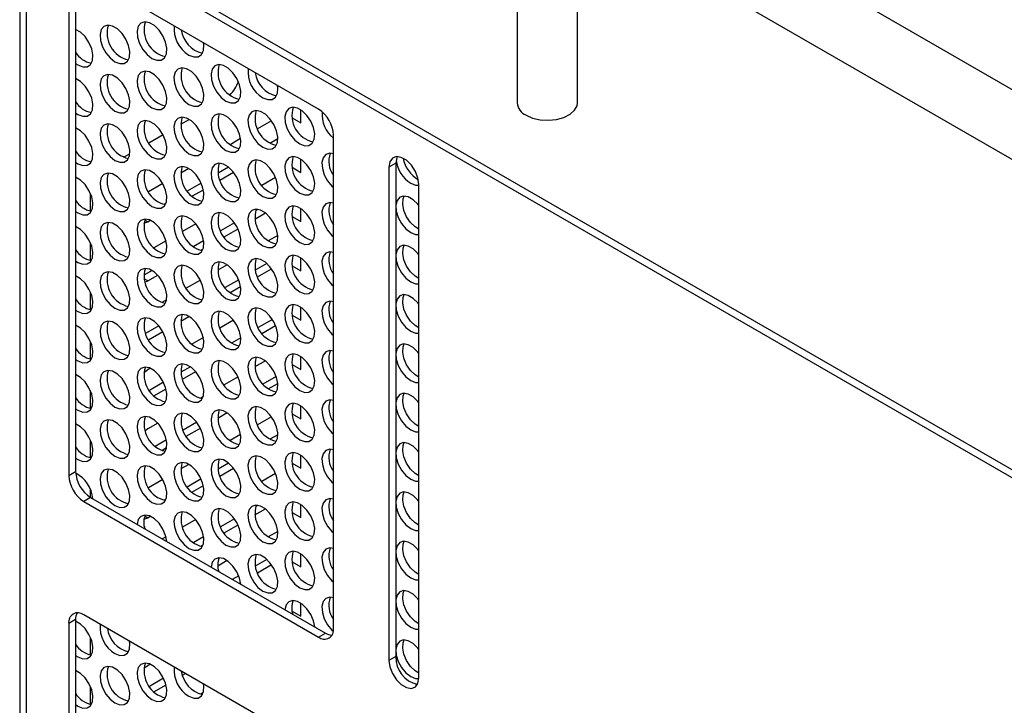
# Model space of a CAD drawing. Units: millimetres. Extents: x 40 to 3688, y -431 to 3021.
# Drawn here: x 240 to 403, y 2529 to 2643 of the extents above; entities that cross this region are included whole.
import ezdxf

# ---------------------------------------------------------------- set-up
doc = ezdxf.new("R2010")
doc.units = ezdxf.units.MM
doc.header["$LTSCALE"] = 10

msp = doc.modelspace()

# ---------------------------------------------------------------- linework, layer by layer
at = {"color": 7, "linetype": 'Continuous', "lineweight": 25}
for p, q in [((428.91, 2617.05), (336.98, 2670.12)), ((240.01, 2661.7), (240.01, 2133.89)), ((241.29, 2662.44), (488.77, 2519.57)), ((322.41, 2661.71), (322.41, 2629.05)), ((241.14, 2133.24), (241.14, 2661.05)), ((241.29, 2661.13), (488.77, 2518.26)), ((331.98, 2661.46), (423.91, 2608.39)), ((332.41, 2629.05), (332.41, 2661.21)), ((289.51, 2627.98), (250.62, 2650.43)), ((248.14, 2649.01), (248.14, 2567.35)), ((249.28, 2649.66), (249.28, 2568)), ((286.6, 2625.71), (286.6, 2627.86)), ((266.7, 2625.5), (268.09, 2626.3)), ((281.71, 2626.09), (279.4, 2624.75)), ((285.13, 2626.56), (286.6, 2625.71)), ((261.38, 2622.43), (263.75, 2623.8)), ((276.6, 2623.13), (274.85, 2622.12)), ((282.76, 2623.1), (281.46, 2622.34)), ((291.98, 2542.04), (291.98, 2623.7)), ((257.21, 2620.03), (258.25, 2620.63)), ((286.6, 2617.54), (286.6, 2619.7)), ((268.02, 2618.18), (266.7, 2617.42)), ((274.62, 2618.4), (272.86, 2617.38)), ((273.18, 2616.26), (275.44, 2617.57)), ((285.13, 2618.39), (286.6, 2617.54)), ((301.18, 2618.39), (301.18, 2536.74)), ((302.31, 2619.04), (302.31, 2537.39)), ((282.4, 2616.68), (280.12, 2615.37)), ((263.71, 2615.69), (261.34, 2614.33)), ((270.07, 2615.77), (267.76, 2614.44)), ((268.53, 2613.58), (270.43, 2614.67)), ((306.13, 2533.88), (306.13, 2615.53)), ((251.75, 2611.13), (251.75, 2614.01)), ((264.23, 2612.4), (263.94, 2612.23)), ((279.48, 2611.41), (279.08, 2611.18)), ((286.6, 2609.38), (286.6, 2611.53)), ((260.6, 2609.11), (261.23, 2609.36)), ((261.23, 2609.36), (261.64, 2609.6)), ((278.98, 2609.81), (280.71, 2610.81)), ((285.13, 2610.23), (286.6, 2609.38)), ((269.16, 2609.04), (266.97, 2607.77)), ((275.61, 2609.17), (273.29, 2607.83)), ((273.86, 2606.85), (276.18, 2608.19)), ((264.25, 2606.21), (262.22, 2605.03)), ((270.48, 2606.21), (268.76, 2605.22)), ((282.75, 2607.09), (281.18, 2606.18)), ((251.75, 2602.97), (251.75, 2605.85)), ((270, 2604.63), (270.37, 2604.84)), ((286.6, 2601.21), (286.6, 2603.36)), ((261.94, 2601.28), (260.57, 2600.49)), ((274.37, 2602.25), (272.83, 2601.36)), ((280.94, 2602.45), (279.03, 2601.35)), ((279.4, 2600.25), (281.71, 2601.59)), ((285.13, 2602.06), (286.6, 2601.21)), ((261.23, 2599.56), (262.87, 2600.51)), ((269.95, 2599.7), (267.6, 2598.34)), ((276.29, 2599.77), (274.03, 2598.46)), ((260.75, 2599.35), (261.23, 2599.56)), ((274.85, 2597.63), (276.6, 2598.64)), ((251.75, 2594.8), (251.75, 2597.68)), ((264.34, 2596.46), (263.54, 2596)), ((286.6, 2593.05), (286.6, 2595.2)), ((266.7, 2592.92), (268.02, 2593.68)), ((275.44, 2593.07), (273.18, 2591.76)), ((281.87, 2593.19), (279.52, 2591.83)), ((285.13, 2593.9), (286.6, 2593.05)), ((263.07, 2592.13), (260.86, 2590.86)), ((280.12, 2590.87), (282.4, 2592.19)), ((261.34, 2589.83), (263.71, 2591.2)), ((270.43, 2590.18), (268.53, 2589.08)), ((276.63, 2590.16), (275.1, 2589.28)), ((251.75, 2586.64), (251.75, 2589.52)), ((286.6, 2584.88), (286.6, 2587.03)), ((261.64, 2585.1), (261.23, 2584.86)), ((268.29, 2585.35), (266.71, 2584.44)), ((280.71, 2586.31), (278.98, 2585.32)), ((285.13, 2585.73), (286.6, 2584.88)), ((261.23, 2584.86), (260.58, 2584.37)), ((266.97, 2583.28), (269.16, 2584.55)), ((276.18, 2583.7), (273.86, 2582.36)), ((282.5, 2583.75), (280.31, 2582.49)), ((263.84, 2582.78), (261.49, 2581.43)), ((262.22, 2580.54), (264.25, 2581.71)), ((281.18, 2581.69), (282.75, 2582.59)), ((251.75, 2578.47), (251.75, 2581.35)), ((270.37, 2580.35), (270, 2580.13)), ((286.6, 2576.72), (286.6, 2578.87)), ((272.83, 2576.87), (274.37, 2577.76)), ((281.71, 2577.09), (279.4, 2575.76)), ((285.13, 2577.56), (286.6, 2576.72)), ((262.87, 2576.02), (261.23, 2575.07)), ((269.34, 2576.16), (267.07, 2574.85)), ((267.6, 2573.84), (269.95, 2575.2)), ((261.23, 2575.07), (260.78, 2574.75)), ((276.6, 2574.14), (274.85, 2573.13)), ((282.76, 2574.11), (281.46, 2573.35)), ((251.75, 2570.31), (251.75, 2573.19)), ((264.32, 2573.26), (262.44, 2572.17)), ((263.54, 2571.5), (264.34, 2571.97)), ((286.6, 2568.55), (286.6, 2570.7)), ((268.02, 2569.19), (266.7, 2568.43)), ((274.62, 2569.41), (272.86, 2568.39)), ((285.13, 2569.4), (286.6, 2568.55)), ((273.18, 2567.27), (275.44, 2568.57)), ((282.4, 2567.69), (280.12, 2566.38)), ((263.71, 2566.7), (261.34, 2565.33)), ((270.07, 2566.78), (267.76, 2565.44)), ((268.53, 2564.58), (270.43, 2565.68)), ((251.75, 2563.72), (251.75, 2565.02)), ((251.75, 2563.72), (290.64, 2541.27)), ((250.62, 2563.07), (289.51, 2540.61)), ((264.23, 2563.41), (263.94, 2563.24)), ((279.48, 2562.41), (279.08, 2562.18)), ((286.6, 2560.38), (286.6, 2562.54)), ((261.23, 2560.37), (261.64, 2560.61)), ((278.98, 2560.82), (280.71, 2561.82)), ((285.13, 2561.23), (286.6, 2560.38)), ((260.6, 2560.12), (261.23, 2560.37)), ((269.16, 2560.05), (266.97, 2558.78)), ((275.61, 2560.18), (273.29, 2558.84)), ((273.86, 2557.86), (276.18, 2559.2)), ((264.25, 2557.21), (263.63, 2556.86)), ((270.48, 2557.22), (268.76, 2556.22)), ((282.75, 2558.1), (281.18, 2557.19)), ((270, 2555.63), (270.37, 2555.85)), ((286.6, 2552.22), (286.6, 2554.37)), ((274.37, 2553.26), (272.83, 2552.37)), ((280.94, 2553.46), (279.03, 2552.36)), ((279.4, 2551.26), (281.71, 2552.6)), ((285.13, 2553.07), (286.6, 2552.22)), ((276.29, 2550.77), (275.23, 2550.16)), ((276.36, 2549.51), (276.6, 2549.65)), ((286.6, 2544.05), (286.6, 2546.21)), ((289.51, 2521.83), (250.62, 2544.28)), ((285.13, 2544.9), (286.6, 2544.05)), ((248.14, 2542.86), (248.14, 2461.2)), ((249.28, 2543.51), (249.28, 2461.85)), ((251.75, 2537.64), (251.75, 2540.52)), ((261.64, 2536.11), (261.23, 2535.87)), ((261.23, 2535.87), (260.58, 2535.38)), ((266.97, 2534.29), (267.45, 2534.57)), ((263.84, 2533.79), (261.49, 2532.43)), ((262.22, 2531.55), (264.25, 2532.72)), ((251.75, 2529.48), (251.75, 2532.36)), ((270.37, 2531.35), (270, 2531.14))]:
    msp.add_line(p, q, dxfattribs=at)
at = {"color": 30, "linetype": 'Continuous', "lineweight": 25}
for p, q in [((302.31, 2619.04), (301.18, 2618.39)), ((261.23, 2609.36), (260.75, 2609.63)), ((261.23, 2599.56), (260.62, 2599.91)), ((248.14, 2567.35), (249.28, 2568)), ((251.75, 2563.72), (250.62, 2563.07)), ((261.23, 2560.37), (260.75, 2560.64)), ((249.28, 2543.51), (248.14, 2542.86)), ((289.51, 2540.61), (290.64, 2541.27)), ((302.31, 2537.39), (301.18, 2536.74))]:
    msp.add_line(p, q, dxfattribs=at)
at = {"color": 7, "linetype": 'Continuous', "lineweight": 25, "flags": 128}
for points in [[(261.92, 2636.4), (262.72, 2636.09), (263.44, 2636.13), (263.99, 2636.5), (264.32, 2637.17), (264.38, 2638.07), (264.18, 2639.1), (263.74, 2640.14), (263.1, 2641.09), (262.32, 2641.84), (261.51, 2642.31), (260.74, 2642.45), (260.1, 2642.24), (259.65, 2641.71), (259.45, 2640.92), (259.52, 2639.94), (259.85, 2638.89), (260.4, 2637.88), (261.11, 2637.02), (261.92, 2636.4)], [(249.28, 2635.57), (249.67, 2635.31), (250.47, 2635), (251.19, 2635.03), (251.74, 2635.4), (252.07, 2636.08), (252.14, 2636.98), (251.94, 2638), (251.49, 2639.05), (250.85, 2640), (250.08, 2640.75), (249.28, 2641.21)], [(255.79, 2635.85), (256.6, 2635.54), (257.31, 2635.58), (257.87, 2635.95), (258.19, 2636.62), (258.26, 2637.52), (258.06, 2638.55), (257.61, 2639.59), (256.97, 2640.54), (256.2, 2641.29), (255.39, 2641.76), (254.62, 2641.9), (253.97, 2641.7), (253.53, 2641.17), (253.33, 2640.37), (253.39, 2639.39), (253.72, 2638.34), (254.27, 2637.33), (254.99, 2636.47), (255.79, 2635.85)], [(268.04, 2636.95), (268.84, 2636.64), (269.56, 2636.67), (270.11, 2637.05), (270.44, 2637.72), (270.51, 2638.62), (270.47, 2638.98)], [(261.92, 2628.23), (262.72, 2627.93), (263.44, 2627.96), (263.99, 2628.33), (264.32, 2629.01), (264.38, 2629.9), (264.18, 2630.93), (263.74, 2631.98), (263.1, 2632.93), (262.32, 2633.68), (261.51, 2634.15), (260.74, 2634.29), (260.1, 2634.08), (259.65, 2633.55), (259.45, 2632.75), (259.52, 2631.78), (259.85, 2630.73), (260.4, 2629.71), (261.11, 2628.85), (261.92, 2628.23)], [(268.04, 2628.78), (268.84, 2628.47), (269.56, 2628.51), (270.11, 2628.88), (270.44, 2629.55), (270.51, 2630.45), (270.31, 2631.48), (269.86, 2632.52), (269.22, 2633.47), (268.45, 2634.22), (267.63, 2634.69), (266.86, 2634.83), (266.22, 2634.63), (265.77, 2634.1), (265.57, 2633.3), (265.64, 2632.32), (265.97, 2631.27), (266.52, 2630.26), (267.24, 2629.4), (268.04, 2628.78)], [(274.16, 2629.33), (274.97, 2629.02), (275.68, 2629.05), (276.24, 2629.43), (276.56, 2630.1), (276.63, 2631), (276.43, 2632.03), (275.99, 2633.07), (275.34, 2634.02), (274.57, 2634.77), (273.76, 2635.24), (272.99, 2635.38), (272.34, 2635.17), (271.9, 2634.64), (271.7, 2633.85), (271.77, 2632.87), (272.09, 2631.82), (272.64, 2630.81), (273.36, 2629.95), (274.16, 2629.33)], [(249.28, 2627.4), (249.67, 2627.14), (250.47, 2626.83), (251.19, 2626.86), (251.74, 2627.24), (252.07, 2627.91), (252.14, 2628.81), (251.94, 2629.84), (251.49, 2630.88), (250.85, 2631.83), (250.08, 2632.58), (249.28, 2633.05)], [(255.79, 2627.69), (256.6, 2627.38), (257.31, 2627.41), (257.87, 2627.79), (258.19, 2628.46), (258.26, 2629.36), (258.06, 2630.38), (257.61, 2631.43), (256.97, 2632.38), (256.2, 2633.13), (255.39, 2633.6), (254.62, 2633.74), (253.97, 2633.53), (253.53, 2633), (253.33, 2632.2), (253.39, 2631.23), (253.72, 2630.18), (254.27, 2629.17), (254.99, 2628.31), (255.79, 2627.69)], [(280.29, 2629.88), (281.09, 2629.57), (281.81, 2629.6), (282.36, 2629.98), (282.69, 2630.65), (282.76, 2631.55), (282.71, 2631.91)], [(323.88, 2627.01), (324.96, 2626.53), (326.23, 2626.24), (327.58, 2626.16), (328.92, 2626.29), (330.15, 2626.63), (331.18, 2627.15), (331.93, 2627.81), (332.34, 2628.56), (332.41, 2629.05)], [(280.29, 2621.71), (281.09, 2621.4), (281.81, 2621.44), (282.36, 2621.81), (282.69, 2622.48), (282.76, 2623.38), (282.56, 2624.41), (282.11, 2625.45), (281.47, 2626.4), (280.7, 2627.15), (279.88, 2627.62), (279.11, 2627.76), (278.47, 2627.56), (278.02, 2627.03), (277.82, 2626.23), (277.89, 2625.25), (278.22, 2624.2), (278.77, 2623.19), (279.48, 2622.33), (280.29, 2621.71)], [(286.41, 2622.26), (287.22, 2621.95), (287.93, 2621.98), (288.48, 2622.36), (288.81, 2623.03), (288.88, 2623.93), (288.68, 2624.96), (288.23, 2626), (287.59, 2626.95), (286.82, 2627.7), (286, 2628.17), (285.23, 2628.31), (284.59, 2628.1), (284.15, 2627.57), (283.95, 2626.78), (284.01, 2625.8), (284.34, 2624.75), (284.89, 2623.74), (285.61, 2622.88), (286.41, 2622.26)], [(261.92, 2620.07), (262.72, 2619.76), (263.44, 2619.79), (263.99, 2620.17), (264.32, 2620.84), (264.38, 2621.74), (264.18, 2622.77), (263.74, 2623.81), (263.1, 2624.76), (262.32, 2625.51), (261.51, 2625.98), (260.74, 2626.12), (260.1, 2625.91), (259.65, 2625.38), (259.45, 2624.59), (259.52, 2623.61), (259.85, 2622.56), (260.4, 2621.55), (261.11, 2620.69), (261.92, 2620.07)], [(268.04, 2620.62), (268.84, 2620.31), (269.56, 2620.34), (270.11, 2620.72), (270.44, 2621.39), (270.51, 2622.29), (270.31, 2623.31), (269.86, 2624.36), (269.22, 2625.31), (268.45, 2626.06), (267.63, 2626.53), (266.86, 2626.67), (266.22, 2626.46), (265.77, 2625.93), (265.57, 2625.13), (265.64, 2624.16), (265.97, 2623.11), (266.52, 2622.1), (267.24, 2621.24), (268.04, 2620.62)], [(274.16, 2621.16), (274.97, 2620.86), (275.68, 2620.89), (276.24, 2621.26), (276.56, 2621.94), (276.63, 2622.83), (276.43, 2623.86), (275.99, 2624.91), (275.34, 2625.86), (274.57, 2626.61), (273.76, 2627.08), (272.99, 2627.22), (272.34, 2627.01), (271.9, 2626.48), (271.7, 2625.68), (271.77, 2624.71), (272.09, 2623.66), (272.64, 2622.64), (273.36, 2621.78), (274.16, 2621.16)], [(249.28, 2619.24), (249.67, 2618.97), (250.47, 2618.67), (251.19, 2618.7), (251.74, 2619.07), (252.07, 2619.75), (252.14, 2620.64), (251.94, 2621.67), (251.49, 2622.72), (250.85, 2623.67), (250.08, 2624.42), (249.28, 2624.88)], [(255.79, 2619.52), (256.6, 2619.21), (257.31, 2619.25), (257.87, 2619.62), (258.19, 2620.29), (258.26, 2621.19), (258.06, 2622.22), (257.61, 2623.26), (256.97, 2624.21), (256.2, 2624.96), (255.39, 2625.43), (254.62, 2625.57), (253.97, 2625.37), (253.53, 2624.84), (253.33, 2624.04), (253.39, 2623.06), (253.72, 2622.01), (254.27, 2621), (254.99, 2620.14), (255.79, 2619.52)], [(280.29, 2613.55), (281.09, 2613.24), (281.81, 2613.27), (282.36, 2613.65), (282.69, 2614.32), (282.76, 2615.22), (282.56, 2616.24), (282.11, 2617.29), (281.47, 2618.24), (280.7, 2618.99), (279.88, 2619.46), (279.11, 2619.6), (278.47, 2619.39), (278.02, 2618.86), (277.82, 2618.06), (277.89, 2617.09), (278.22, 2616.04), (278.77, 2615.03), (279.48, 2614.17), (280.29, 2613.55)], [(286.41, 2614.09), (287.22, 2613.79), (287.93, 2613.82), (288.48, 2614.19), (288.81, 2614.87), (288.88, 2615.76), (288.68, 2616.79), (288.23, 2617.84), (287.59, 2618.79), (286.82, 2619.54), (286, 2620.01), (285.23, 2620.15), (284.59, 2619.94), (284.15, 2619.41), (283.95, 2618.61), (284.01, 2617.64), (284.34, 2616.58), (284.89, 2615.57), (285.61, 2614.71), (286.41, 2614.09)], [(291.98, 2620.6), (291.36, 2620.69), (290.72, 2620.49), (290.27, 2619.96), (290.07, 2619.16), (290.14, 2618.18), (290.46, 2617.13), (291.02, 2616.12), (291.73, 2615.26), (291.98, 2615.03)], [(306.13, 2615.53), (305.98, 2616.6), (305.55, 2617.7), (304.89, 2618.72), (304.08, 2619.53), (303.22, 2620.02), (302.41, 2620.15), (301.76, 2619.89), (301.33, 2619.28), (301.18, 2618.39)], [(302.56, 2620.16), (302.46, 2619.93), (302.31, 2619.04)], [(261.92, 2611.9), (262.72, 2611.59), (263.44, 2611.63), (263.99, 2612), (264.32, 2612.68), (264.38, 2613.57), (264.18, 2614.6), (263.74, 2615.65), (263.1, 2616.6), (262.32, 2617.35), (261.51, 2617.82), (260.74, 2617.96), (260.1, 2617.75), (259.65, 2617.22), (259.45, 2616.42), (259.52, 2615.45), (259.85, 2614.39), (260.4, 2613.38), (261.11, 2612.52), (261.92, 2611.9)], [(268.04, 2612.45), (268.84, 2612.14), (269.56, 2612.18), (270.11, 2612.55), (270.44, 2613.22), (270.51, 2614.12), (270.31, 2615.15), (269.86, 2616.19), (269.22, 2617.14), (268.45, 2617.89), (267.63, 2618.36), (266.86, 2618.5), (266.22, 2618.3), (265.77, 2617.77), (265.57, 2616.97), (265.64, 2615.99), (265.97, 2614.94), (266.52, 2613.93), (267.24, 2613.07), (268.04, 2612.45)], [(274.16, 2613), (274.97, 2612.69), (275.68, 2612.72), (276.24, 2613.1), (276.56, 2613.77), (276.63, 2614.67), (276.43, 2615.7), (275.99, 2616.74), (275.34, 2617.69), (274.57, 2618.44), (273.76, 2618.91), (272.99, 2619.05), (272.34, 2618.84), (271.9, 2618.31), (271.7, 2617.52), (271.77, 2616.54), (272.09, 2615.49), (272.64, 2614.48), (273.36, 2613.62), (274.16, 2613)], [(249.28, 2611.07), (249.67, 2610.81), (250.47, 2610.5), (251.19, 2610.53), (251.74, 2610.91), (252.07, 2611.58), (252.14, 2612.48), (251.94, 2613.51), (251.49, 2614.55), (250.85, 2615.5), (250.08, 2616.25), (249.28, 2616.72)], [(255.79, 2611.36), (256.6, 2611.05), (257.31, 2611.08), (257.87, 2611.46), (258.19, 2612.13), (258.26, 2613.03), (258.06, 2614.05), (257.61, 2615.1), (256.97, 2616.05), (256.2, 2616.8), (255.39, 2617.27), (254.62, 2617.41), (253.97, 2617.2), (253.53, 2616.67), (253.33, 2615.87), (253.39, 2614.9), (253.72, 2613.85), (254.27, 2612.84), (254.99, 2611.98), (255.79, 2611.36)], [(304.78, 2615.74), (305.59, 2615.43), (306.13, 2615.42)], [(306.13, 2612.05), (305.96, 2612.26), (305.19, 2613.01), (304.38, 2613.48), (303.61, 2613.62), (302.96, 2613.42), (302.52, 2612.89), (302.32, 2612.09), (302.38, 2611.11), (302.71, 2610.06), (303.26, 2609.05), (303.98, 2608.19), (304.78, 2607.57), (304.78, 2607.57)], [(306.13, 2608.11), (305.51, 2608.5), (304.74, 2609.25), (304.09, 2610.2), (303.65, 2611.24), (303.45, 2612.27), (303.52, 2613.17), (303.69, 2613.62)], [(280.29, 2605.38), (281.09, 2605.07), (281.81, 2605.11), (282.36, 2605.48), (282.69, 2606.15), (282.76, 2607.05), (282.56, 2608.08), (282.11, 2609.12), (281.47, 2610.07), (280.7, 2610.82), (279.88, 2611.29), (279.11, 2611.43), (278.47, 2611.23), (278.02, 2610.7), (277.82, 2609.9), (277.89, 2608.92), (278.22, 2607.87), (278.77, 2606.86), (279.48, 2606), (280.29, 2605.38)], [(286.41, 2605.93), (287.22, 2605.62), (287.93, 2605.65), (288.48, 2606.03), (288.81, 2606.7), (288.88, 2607.6), (288.68, 2608.63), (288.23, 2609.67), (287.59, 2610.62), (286.82, 2611.37), (286, 2611.84), (285.23, 2611.98), (284.59, 2611.77), (284.15, 2611.24), (283.95, 2610.45), (284.01, 2609.47), (284.34, 2608.42), (284.89, 2607.41), (285.61, 2606.55), (286.41, 2605.93)], [(291.98, 2612.44), (291.36, 2612.53), (290.72, 2612.32), (290.27, 2611.79), (290.07, 2610.99), (290.14, 2610.02), (290.46, 2608.97), (291.02, 2607.96), (291.73, 2607.1), (291.98, 2606.87)], [(261.92, 2603.74), (262.72, 2603.43), (263.44, 2603.46), (263.99, 2603.84), (264.32, 2604.51), (264.38, 2605.41), (264.18, 2606.44), (263.74, 2607.48), (263.1, 2608.43), (262.32, 2609.18), (261.51, 2609.65), (260.74, 2609.79), (260.1, 2609.58), (259.65, 2609.05), (259.45, 2608.26), (259.52, 2607.28), (259.85, 2606.23), (260.4, 2605.22), (261.11, 2604.36), (261.92, 2603.74)], [(268.04, 2604.29), (268.84, 2603.98), (269.56, 2604.01), (270.11, 2604.38), (270.44, 2605.06), (270.51, 2605.96), (270.31, 2606.98), (269.86, 2608.03), (269.22, 2608.98), (268.45, 2609.73), (267.63, 2610.2), (266.86, 2610.34), (266.22, 2610.13), (265.77, 2609.6), (265.57, 2608.8), (265.64, 2607.83), (265.97, 2606.78), (266.52, 2605.77), (267.24, 2604.9), (268.04, 2604.29)], [(274.16, 2604.83), (274.97, 2604.52), (275.68, 2604.56), (276.24, 2604.93), (276.56, 2605.6), (276.63, 2606.5), (276.43, 2607.53), (275.99, 2608.58), (275.34, 2609.52), (274.57, 2610.28), (273.76, 2610.75), (272.99, 2610.88), (272.34, 2610.68), (271.9, 2610.15), (271.7, 2609.35), (271.77, 2608.37), (272.09, 2607.32), (272.64, 2606.31), (273.36, 2605.45), (274.16, 2604.83)], [(249.28, 2602.91), (249.67, 2602.64), (250.47, 2602.33), (251.19, 2602.37), (251.74, 2602.74), (252.07, 2603.41), (252.14, 2604.31), (251.94, 2605.34), (251.49, 2606.39), (250.85, 2607.33), (250.08, 2608.09), (249.28, 2608.55)], [(255.79, 2603.19), (256.6, 2602.88), (257.31, 2602.92), (257.87, 2603.29), (258.19, 2603.96), (258.26, 2604.86), (258.06, 2605.89), (257.61, 2606.93), (256.97, 2607.88), (256.2, 2608.63), (255.39, 2609.1), (254.62, 2609.24), (253.97, 2609.04), (253.53, 2608.51), (253.33, 2607.71), (253.39, 2606.73), (253.72, 2605.68), (254.27, 2604.67), (254.99, 2603.81), (255.79, 2603.19)], [(304.78, 2607.57), (305.59, 2607.26), (306.13, 2607.25)], [(306.13, 2603.89), (305.96, 2604.1), (305.19, 2604.85), (304.38, 2605.32), (303.61, 2605.46), (302.96, 2605.25), (302.52, 2604.72), (302.32, 2603.92), (302.38, 2602.95), (302.71, 2601.9), (303.26, 2600.89), (303.98, 2600.02), (304.78, 2599.41), (304.78, 2599.41)], [(306.13, 2599.95), (305.51, 2600.33), (304.74, 2601.08), (304.09, 2602.03), (303.65, 2603.08), (303.45, 2604.1), (303.52, 2605), (303.69, 2605.46)], [(280.29, 2597.22), (281.09, 2596.91), (281.81, 2596.94), (282.36, 2597.31), (282.69, 2597.99), (282.76, 2598.89), (282.56, 2599.91), (282.11, 2600.96), (281.47, 2601.91), (280.7, 2602.66), (279.88, 2603.13), (279.11, 2603.27), (278.47, 2603.06), (278.02, 2602.53), (277.82, 2601.73), (277.89, 2600.76), (278.22, 2599.71), (278.77, 2598.7), (279.48, 2597.83), (280.29, 2597.22)], [(286.41, 2597.76), (287.22, 2597.45), (287.93, 2597.49), (288.48, 2597.86), (288.81, 2598.53), (288.88, 2599.43), (288.68, 2600.46), (288.23, 2601.51), (287.59, 2602.45), (286.82, 2603.2), (286, 2603.68), (285.23, 2603.81), (284.59, 2603.61), (284.15, 2603.08), (283.95, 2602.28), (284.01, 2601.3), (284.34, 2600.25), (284.89, 2599.24), (285.61, 2598.38), (286.41, 2597.76)], [(291.98, 2604.27), (291.36, 2604.36), (290.72, 2604.16), (290.27, 2603.63), (290.07, 2602.83), (290.14, 2601.85), (290.46, 2600.8), (291.02, 2599.79), (291.73, 2598.93), (291.98, 2598.7)], [(261.92, 2595.57), (262.72, 2595.26), (263.44, 2595.3), (263.99, 2595.67), (264.32, 2596.34), (264.38, 2597.24), (264.18, 2598.27), (263.74, 2599.32), (263.1, 2600.26), (262.32, 2601.01), (261.51, 2601.49), (260.74, 2601.62), (260.1, 2601.42), (259.65, 2600.89), (259.45, 2600.09), (259.52, 2599.11), (259.85, 2598.06), (260.4, 2597.05), (261.11, 2596.19), (261.92, 2595.57)], [(268.04, 2596.12), (268.84, 2595.81), (269.56, 2595.85), (270.11, 2596.22), (270.44, 2596.89), (270.51, 2597.79), (270.31, 2598.82), (269.86, 2599.86), (269.22, 2600.81), (268.45, 2601.56), (267.63, 2602.03), (266.86, 2602.17), (266.22, 2601.97), (265.77, 2601.43), (265.57, 2600.64), (265.64, 2599.66), (265.97, 2598.61), (266.52, 2597.6), (267.24, 2596.74), (268.04, 2596.12)], [(274.16, 2596.67), (274.97, 2596.36), (275.68, 2596.39), (276.24, 2596.77), (276.56, 2597.44), (276.63, 2598.34), (276.43, 2599.37), (275.99, 2600.41), (275.34, 2601.36), (274.57, 2602.11), (273.76, 2602.58), (272.99, 2602.72), (272.34, 2602.51), (271.9, 2601.98), (271.7, 2601.19), (271.77, 2600.21), (272.09, 2599.16), (272.64, 2598.15), (273.36, 2597.29), (274.16, 2596.67)], [(249.28, 2594.74), (249.67, 2594.48), (250.47, 2594.17), (251.19, 2594.2), (251.74, 2594.58), (252.07, 2595.25), (252.14, 2596.15), (251.94, 2597.18), (251.49, 2598.22), (250.85, 2599.17), (250.08, 2599.92), (249.28, 2600.38)], [(255.79, 2595.03), (256.6, 2594.72), (257.31, 2594.75), (257.87, 2595.12), (258.19, 2595.8), (258.26, 2596.7), (258.06, 2597.72), (257.61, 2598.77), (256.97, 2599.72), (256.2, 2600.47), (255.39, 2600.94), (254.62, 2601.08), (253.97, 2600.87), (253.53, 2600.34), (253.33, 2599.54), (253.39, 2598.57), (253.72, 2597.52), (254.27, 2596.51), (254.99, 2595.64), (255.79, 2595.03)], [(304.78, 2599.41), (305.59, 2599.1), (306.13, 2599.09)], [(306.13, 2595.72), (305.96, 2595.93), (305.19, 2596.68), (304.38, 2597.15), (303.61, 2597.29), (302.96, 2597.09), (302.52, 2596.55), (302.32, 2595.76), (302.38, 2594.78), (302.71, 2593.73), (303.26, 2592.72), (303.98, 2591.86), (304.78, 2591.24), (304.78, 2591.24)], [(306.13, 2591.78), (305.51, 2592.17), (304.74, 2592.92), (304.09, 2593.87), (303.65, 2594.91), (303.45, 2595.94), (303.52, 2596.84), (303.69, 2597.29)], [(280.29, 2589.05), (281.09, 2588.74), (281.81, 2588.78), (282.36, 2589.15), (282.69, 2589.82), (282.76, 2590.72), (282.56, 2591.75), (282.11, 2592.79), (281.47, 2593.74), (280.7, 2594.49), (279.88, 2594.96), (279.11, 2595.1), (278.47, 2594.89), (278.02, 2594.36), (277.82, 2593.57), (277.89, 2592.59), (278.22, 2591.54), (278.77, 2590.53), (279.48, 2589.67), (280.29, 2589.05)], [(286.41, 2589.6), (287.22, 2589.29), (287.93, 2589.32), (288.48, 2589.7), (288.81, 2590.37), (288.88, 2591.27), (288.68, 2592.3), (288.23, 2593.34), (287.59, 2594.29), (286.82, 2595.04), (286, 2595.51), (285.23, 2595.65), (284.59, 2595.44), (284.15, 2594.91), (283.95, 2594.12), (284.01, 2593.14), (284.34, 2592.09), (284.89, 2591.08), (285.61, 2590.22), (286.41, 2589.6)], [(291.98, 2596.11), (291.36, 2596.2), (290.72, 2595.99), (290.27, 2595.46), (290.07, 2594.66), (290.14, 2593.69), (290.46, 2592.64), (291.02, 2591.63), (291.73, 2590.76), (291.98, 2590.54)], [(261.92, 2587.41), (262.72, 2587.1), (263.44, 2587.13), (263.99, 2587.51), (264.32, 2588.18), (264.38, 2589.08), (264.18, 2590.11), (263.74, 2591.15), (263.1, 2592.1), (262.32, 2592.85), (261.51, 2593.32), (260.74, 2593.46), (260.1, 2593.25), (259.65, 2592.72), (259.45, 2591.93), (259.52, 2590.95), (259.85, 2589.9), (260.4, 2588.89), (261.11, 2588.03), (261.92, 2587.41)], [(268.04, 2587.96), (268.84, 2587.65), (269.56, 2587.68), (270.11, 2588.05), (270.44, 2588.73), (270.51, 2589.63), (270.31, 2590.65), (269.86, 2591.7), (269.22, 2592.65), (268.45, 2593.4), (267.63, 2593.87), (266.86, 2594.01), (266.22, 2593.8), (265.77, 2593.27), (265.57, 2592.47), (265.64, 2591.5), (265.97, 2590.45), (266.52, 2589.44), (267.24, 2588.57), (268.04, 2587.96)], [(274.16, 2588.5), (274.97, 2588.19), (275.68, 2588.23), (276.24, 2588.6), (276.56, 2589.27), (276.63, 2590.17), (276.43, 2591.2), (275.99, 2592.25), (275.34, 2593.19), (274.57, 2593.94), (273.76, 2594.41), (272.99, 2594.55), (272.34, 2594.35), (271.9, 2593.82), (271.7, 2593.02), (271.77, 2592.04), (272.09, 2590.99), (272.64, 2589.98), (273.36, 2589.12), (274.16, 2588.5)], [(249.28, 2586.58), (249.67, 2586.31), (250.47, 2586), (251.19, 2586.04), (251.74, 2586.41), (252.07, 2587.08), (252.14, 2587.98), (251.94, 2589.01), (251.49, 2590.05), (250.85, 2591), (250.08, 2591.75), (249.28, 2592.22)], [(255.79, 2586.86), (256.6, 2586.55), (257.31, 2586.59), (257.87, 2586.96), (258.19, 2587.63), (258.26, 2588.53), (258.06, 2589.56), (257.61, 2590.6), (256.97, 2591.55), (256.2, 2592.3), (255.39, 2592.77), (254.62, 2592.91), (253.97, 2592.7), (253.53, 2592.17), (253.33, 2591.38), (253.39, 2590.4), (253.72, 2589.35), (254.27, 2588.34), (254.99, 2587.48), (255.79, 2586.86)], [(304.78, 2591.24), (305.59, 2590.93), (306.13, 2590.92)], [(306.13, 2587.56), (305.96, 2587.77), (305.19, 2588.52), (304.38, 2588.99), (303.61, 2589.13), (302.96, 2588.92), (302.52, 2588.39), (302.32, 2587.59), (302.38, 2586.62), (302.71, 2585.57), (303.26, 2584.56), (303.98, 2583.69), (304.78, 2583.08), (304.78, 2583.08)], [(306.13, 2583.62), (305.51, 2584), (304.74, 2584.75), (304.09, 2585.7), (303.65, 2586.75), (303.45, 2587.77), (303.52, 2588.67), (303.69, 2589.13)], [(280.29, 2580.88), (281.09, 2580.58), (281.81, 2580.61), (282.36, 2580.98), (282.69, 2581.66), (282.76, 2582.56), (282.56, 2583.58), (282.11, 2584.63), (281.47, 2585.58), (280.7, 2586.33), (279.88, 2586.8), (279.11, 2586.94), (278.47, 2586.73), (278.02, 2586.2), (277.82, 2585.4), (277.89, 2584.43), (278.22, 2583.38), (278.77, 2582.37), (279.48, 2581.5), (280.29, 2580.88)], [(286.41, 2581.43), (287.22, 2581.12), (287.93, 2581.16), (288.48, 2581.53), (288.81, 2582.2), (288.88, 2583.1), (288.68, 2584.13), (288.23, 2585.17), (287.59, 2586.12), (286.82, 2586.87), (286, 2587.34), (285.23, 2587.48), (284.59, 2587.28), (284.15, 2586.75), (283.95, 2585.95), (284.01, 2584.97), (284.34, 2583.92), (284.89, 2582.91), (285.61, 2582.05), (286.41, 2581.43)], [(291.98, 2587.94), (291.36, 2588.03), (290.72, 2587.82), (290.27, 2587.29), (290.07, 2586.5), (290.14, 2585.52), (290.46, 2584.47), (291.02, 2583.46), (291.73, 2582.6), (291.98, 2582.37)], [(261.92, 2579.24), (262.72, 2578.93), (263.44, 2578.97), (263.99, 2579.34), (264.32, 2580.01), (264.38, 2580.91), (264.18, 2581.94), (263.74, 2582.98), (263.1, 2583.93), (262.32, 2584.68), (261.51, 2585.15), (260.74, 2585.29), (260.1, 2585.09), (259.65, 2584.56), (259.45, 2583.76), (259.52, 2582.78), (259.85, 2581.73), (260.4, 2580.72), (261.11, 2579.86), (261.92, 2579.24)], [(268.04, 2579.79), (268.84, 2579.48), (269.56, 2579.51), (270.11, 2579.89), (270.44, 2580.56), (270.51, 2581.46), (270.31, 2582.49), (269.86, 2583.53), (269.22, 2584.48), (268.45, 2585.23), (267.63, 2585.7), (266.86, 2585.84), (266.22, 2585.63), (265.77, 2585.1), (265.57, 2584.31), (265.64, 2583.33), (265.97, 2582.28), (266.52, 2581.27), (267.24, 2580.41), (268.04, 2579.79)], [(274.16, 2580.34), (274.97, 2580.03), (275.68, 2580.06), (276.24, 2580.44), (276.56, 2581.11), (276.63, 2582.01), (276.43, 2583.03), (275.99, 2584.08), (275.34, 2585.03), (274.57, 2585.78), (273.76, 2586.25), (272.99, 2586.39), (272.34, 2586.18), (271.9, 2585.65), (271.7, 2584.86), (271.77, 2583.88), (272.09, 2582.83), (272.64, 2581.82), (273.36, 2580.96), (274.16, 2580.34)], [(249.28, 2578.41), (249.67, 2578.15), (250.47, 2577.84), (251.19, 2577.87), (251.74, 2578.25), (252.07, 2578.92), (252.14, 2579.82), (251.94, 2580.84), (251.49, 2581.89), (250.85, 2582.84), (250.08, 2583.59), (249.28, 2584.05)], [(255.79, 2578.69), (256.6, 2578.39), (257.31, 2578.42), (257.87, 2578.79), (258.19, 2579.47), (258.26, 2580.36), (258.06, 2581.39), (257.61, 2582.44), (256.97, 2583.39), (256.2, 2584.14), (255.39, 2584.61), (254.62, 2584.75), (253.97, 2584.54), (253.53, 2584.01), (253.33, 2583.21), (253.39, 2582.24), (253.72, 2581.19), (254.27, 2580.17), (254.99, 2579.31), (255.79, 2578.69)], [(304.78, 2583.08), (305.59, 2582.77), (306.13, 2582.76)], [(306.13, 2579.39), (305.96, 2579.6), (305.19, 2580.35), (304.38, 2580.82), (303.61, 2580.96), (302.96, 2580.75), (302.52, 2580.22), (302.32, 2579.43), (302.38, 2578.45), (302.71, 2577.4), (303.26, 2576.39), (303.98, 2575.53), (304.78, 2574.91), (304.78, 2574.91)], [(306.13, 2575.45), (305.51, 2575.84), (304.74, 2576.59), (304.09, 2577.54), (303.65, 2578.58), (303.45, 2579.61), (303.52, 2580.51), (303.69, 2580.96)], [(280.29, 2572.72), (281.09, 2572.41), (281.81, 2572.44), (282.36, 2572.82), (282.69, 2573.49), (282.76, 2574.39), (282.56, 2575.42), (282.11, 2576.46), (281.47, 2577.41), (280.7, 2578.16), (279.88, 2578.63), (279.11, 2578.77), (278.47, 2578.56), (278.02, 2578.03), (277.82, 2577.24), (277.89, 2576.26), (278.22, 2575.21), (278.77, 2574.2), (279.48, 2573.34), (280.29, 2572.72)], [(286.41, 2573.27), (287.22, 2572.96), (287.93, 2572.99), (288.48, 2573.37), (288.81, 2574.04), (288.88, 2574.94), (288.68, 2575.96), (288.23, 2577.01), (287.59, 2577.96), (286.82, 2578.71), (286, 2579.18), (285.23, 2579.32), (284.59, 2579.11), (284.15, 2578.58), (283.95, 2577.78), (284.01, 2576.81), (284.34, 2575.76), (284.89, 2574.75), (285.61, 2573.89), (286.41, 2573.27)], [(291.98, 2579.78), (291.36, 2579.87), (290.72, 2579.66), (290.27, 2579.13), (290.07, 2578.33), (290.14, 2577.36), (290.46, 2576.31), (291.02, 2575.29), (291.73, 2574.43), (291.98, 2574.2)], [(261.92, 2571.08), (262.72, 2570.77), (263.44, 2570.8), (263.99, 2571.18), (264.32, 2571.85), (264.38, 2572.75), (264.18, 2573.77), (263.74, 2574.82), (263.1, 2575.77), (262.32, 2576.52), (261.51, 2576.99), (260.74, 2577.13), (260.1, 2576.92), (259.65, 2576.39), (259.45, 2575.59), (259.52, 2574.62), (259.85, 2573.57), (260.4, 2572.56), (261.11, 2571.7), (261.92, 2571.08)], [(268.04, 2571.62), (268.84, 2571.32), (269.56, 2571.35), (270.11, 2571.72), (270.44, 2572.4), (270.51, 2573.29), (270.31, 2574.32), (269.86, 2575.37), (269.22, 2576.32), (268.45, 2577.07), (267.63, 2577.54), (266.86, 2577.68), (266.22, 2577.47), (265.77, 2576.94), (265.57, 2576.14), (265.64, 2575.17), (265.97, 2574.12), (266.52, 2573.1), (267.24, 2572.24), (268.04, 2571.62)], [(274.16, 2572.17), (274.97, 2571.86), (275.68, 2571.9), (276.24, 2572.27), (276.56, 2572.94), (276.63, 2573.84), (276.43, 2574.87), (275.99, 2575.91), (275.34, 2576.86), (274.57, 2577.61), (273.76, 2578.08), (272.99, 2578.22), (272.34, 2578.02), (271.9, 2577.49), (271.7, 2576.69), (271.77, 2575.71), (272.09, 2574.66), (272.64, 2573.65), (273.36, 2572.79), (274.16, 2572.17)], [(249.28, 2570.25), (249.67, 2569.98), (250.47, 2569.67), (251.19, 2569.71), (251.74, 2570.08), (252.07, 2570.75), (252.14, 2571.65), (251.94, 2572.68), (251.49, 2573.72), (250.85, 2574.67), (250.08, 2575.42), (249.28, 2575.89)], [(255.79, 2570.53), (256.6, 2570.22), (257.31, 2570.25), (257.87, 2570.63), (258.19, 2571.3), (258.26, 2572.2), (258.06, 2573.23), (257.61, 2574.27), (256.97, 2575.22), (256.2, 2575.97), (255.39, 2576.44), (254.62, 2576.58), (253.97, 2576.37), (253.53, 2575.84), (253.33, 2575.05), (253.39, 2574.07), (253.72, 2573.02), (254.27, 2572.01), (254.99, 2571.15), (255.79, 2570.53)], [(304.78, 2574.91), (305.59, 2574.6), (306.13, 2574.59)], [(306.13, 2571.23), (305.96, 2571.44), (305.19, 2572.19), (304.38, 2572.66), (303.61, 2572.8), (302.96, 2572.59), (302.52, 2572.06), (302.32, 2571.26), (302.38, 2570.29), (302.71, 2569.24), (303.26, 2568.22), (303.98, 2567.36), (304.78, 2566.74), (304.78, 2566.74)], [(306.13, 2567.29), (305.51, 2567.67), (304.74, 2568.42), (304.09, 2569.37), (303.65, 2570.42), (303.45, 2571.44), (303.52, 2572.34), (303.69, 2572.8)], [(280.29, 2564.55), (281.09, 2564.25), (281.81, 2564.28), (282.36, 2564.65), (282.69, 2565.33), (282.76, 2566.22), (282.56, 2567.25), (282.11, 2568.3), (281.47, 2569.25), (280.7, 2570), (279.88, 2570.47), (279.11, 2570.61), (278.47, 2570.4), (278.02, 2569.87), (277.82, 2569.07), (277.89, 2568.1), (278.22, 2567.04), (278.77, 2566.03), (279.48, 2565.17), (280.29, 2564.55)], [(286.41, 2565.1), (287.22, 2564.79), (287.93, 2564.83), (288.48, 2565.2), (288.81, 2565.87), (288.88, 2566.77), (288.68, 2567.8), (288.23, 2568.84), (287.59, 2569.79), (286.82, 2570.54), (286, 2571.01), (285.23, 2571.15), (284.59, 2570.95), (284.15, 2570.42), (283.95, 2569.62), (284.01, 2568.64), (284.34, 2567.59), (284.89, 2566.58), (285.61, 2565.72), (286.41, 2565.1)], [(291.98, 2571.61), (291.36, 2571.7), (290.72, 2571.49), (290.27, 2570.96), (290.07, 2570.17), (290.14, 2569.19), (290.46, 2568.14), (291.02, 2567.13), (291.73, 2566.27), (291.98, 2566.04)], [(261.92, 2562.91), (262.72, 2562.6), (263.44, 2562.64), (263.99, 2563.01), (264.32, 2563.68), (264.38, 2564.58), (264.18, 2565.61), (263.74, 2566.65), (263.1, 2567.6), (262.32, 2568.35), (261.51, 2568.82), (260.74, 2568.96), (260.1, 2568.76), (259.65, 2568.23), (259.45, 2567.43), (259.52, 2566.45), (259.85, 2565.4), (260.4, 2564.39), (261.11, 2563.53), (261.92, 2562.91)], [(268.04, 2563.46), (268.84, 2563.15), (269.56, 2563.18), (270.11, 2563.56), (270.44, 2564.23), (270.51, 2565.13), (270.31, 2566.16), (269.86, 2567.2), (269.22, 2568.15), (268.45, 2568.9), (267.63, 2569.37), (266.86, 2569.51), (266.22, 2569.3), (265.77, 2568.77), (265.57, 2567.98), (265.64, 2567), (265.97, 2565.95), (266.52, 2564.94), (267.24, 2564.08), (268.04, 2563.46)], [(274.16, 2564.01), (274.97, 2563.7), (275.68, 2563.73), (276.24, 2564.11), (276.56, 2564.78), (276.63, 2565.68), (276.43, 2566.7), (275.99, 2567.75), (275.34, 2568.7), (274.57, 2569.45), (273.76, 2569.92), (272.99, 2570.06), (272.34, 2569.85), (271.9, 2569.32), (271.7, 2568.52), (271.77, 2567.55), (272.09, 2566.5), (272.64, 2565.49), (273.36, 2564.63), (274.16, 2564.01)], [(255.79, 2562.36), (256.6, 2562.05), (257.31, 2562.09), (257.87, 2562.46), (258.19, 2563.14), (258.26, 2564.03), (258.06, 2565.06), (257.61, 2566.11), (256.97, 2567.06), (256.2, 2567.81), (255.39, 2568.28), (254.62, 2568.42), (253.97, 2568.21), (253.53, 2567.68), (253.33, 2566.88), (253.39, 2565.91), (253.72, 2564.85), (254.27, 2563.84), (254.99, 2562.98), (255.79, 2562.36)], [(304.78, 2566.74), (305.59, 2566.44), (306.13, 2566.43)], [(306.13, 2563.06), (305.96, 2563.27), (305.19, 2564.02), (304.38, 2564.49), (303.61, 2564.63), (302.96, 2564.42), (302.52, 2563.89), (302.32, 2563.1), (302.38, 2562.12), (302.71, 2561.07), (303.26, 2560.06), (303.98, 2559.2), (304.78, 2558.58), (304.78, 2558.58)], [(306.13, 2559.12), (305.51, 2559.51), (304.74, 2560.26), (304.09, 2561.21), (303.65, 2562.25), (303.45, 2563.28), (303.52, 2564.18), (303.69, 2564.63)], [(280.29, 2556.39), (281.09, 2556.08), (281.81, 2556.11), (282.36, 2556.49), (282.69, 2557.16), (282.76, 2558.06), (282.56, 2559.09), (282.11, 2560.13), (281.47, 2561.08), (280.7, 2561.83), (279.88, 2562.3), (279.11, 2562.44), (278.47, 2562.23), (278.02, 2561.7), (277.82, 2560.91), (277.89, 2559.93), (278.22, 2558.88), (278.77, 2557.87), (279.48, 2557.01), (280.29, 2556.39)], [(286.41, 2556.94), (287.22, 2556.63), (287.93, 2556.66), (288.48, 2557.03), (288.81, 2557.71), (288.88, 2558.61), (288.68, 2559.63), (288.23, 2560.68), (287.59, 2561.63), (286.82, 2562.38), (286, 2562.85), (285.23, 2562.99), (284.59, 2562.78), (284.15, 2562.25), (283.95, 2561.45), (284.01, 2560.48), (284.34, 2559.43), (284.89, 2558.42), (285.61, 2557.56), (286.41, 2556.94)], [(291.98, 2563.45), (291.36, 2563.54), (290.72, 2563.33), (290.27, 2562.8), (290.07, 2562), (290.14, 2561.03), (290.46, 2559.97), (291.02, 2558.96), (291.73, 2558.1), (291.98, 2557.87)], [(264.38, 2556.43), (264.18, 2557.44), (263.74, 2558.49), (263.1, 2559.44), (262.32, 2560.19), (261.51, 2560.66), (260.74, 2560.8), (260.1, 2560.59), (259.65, 2560.06), (259.45, 2559.27)], [(268.04, 2555.29), (268.84, 2554.98), (269.56, 2555.02), (270.11, 2555.39), (270.44, 2556.06), (270.51, 2556.96), (270.31, 2557.99), (269.86, 2559.04), (269.22, 2559.98), (268.45, 2560.74), (267.63, 2561.21), (266.86, 2561.34), (266.22, 2561.14), (265.77, 2560.61), (265.57, 2559.81), (265.64, 2558.83), (265.97, 2557.78), (266.52, 2556.77), (267.24, 2555.91), (268.04, 2555.29)], [(274.16, 2555.84), (274.97, 2555.53), (275.68, 2555.57), (276.24, 2555.94), (276.56, 2556.61), (276.63, 2557.51), (276.43, 2558.54), (275.99, 2559.58), (275.34, 2560.53), (274.57, 2561.28), (273.76, 2561.75), (272.99, 2561.89), (272.34, 2561.69), (271.9, 2561.16), (271.7, 2560.36), (271.77, 2559.38), (272.09, 2558.33), (272.64, 2557.32), (273.36, 2556.46), (274.16, 2555.84)], [(304.78, 2558.58), (305.59, 2558.27), (306.13, 2558.26)], [(306.13, 2554.9), (305.96, 2555.1), (305.19, 2555.86), (304.38, 2556.33), (303.61, 2556.46), (302.96, 2556.26), (302.52, 2555.73), (302.32, 2554.93), (302.38, 2553.95), (302.71, 2552.9), (303.26, 2551.89), (303.98, 2551.03), (304.78, 2550.41), (304.78, 2550.41)], [(306.13, 2550.95), (305.51, 2551.34), (304.74, 2552.09), (304.09, 2553.04), (303.65, 2554.08), (303.45, 2555.11), (303.52, 2556.01), (303.69, 2556.47)], [(280.29, 2548.22), (281.09, 2547.91), (281.81, 2547.95), (282.36, 2548.32), (282.69, 2548.99), (282.76, 2549.89), (282.56, 2550.92), (282.11, 2551.97), (281.47, 2552.91), (280.7, 2553.66), (279.88, 2554.14), (279.11, 2554.27), (278.47, 2554.07), (278.02, 2553.54), (277.82, 2552.74), (277.89, 2551.76), (278.22, 2550.71), (278.77, 2549.7), (279.48, 2548.84), (280.29, 2548.22)], [(286.41, 2548.77), (287.22, 2548.46), (287.93, 2548.5), (288.48, 2548.87), (288.81, 2549.54), (288.88, 2550.44), (288.68, 2551.47), (288.23, 2552.51), (287.59, 2553.46), (286.82, 2554.21), (286, 2554.68), (285.23, 2554.82), (284.59, 2554.62), (284.15, 2554.09), (283.95, 2553.29), (284.01, 2552.31), (284.34, 2551.26), (284.89, 2550.25), (285.61, 2549.39), (286.41, 2548.77)], [(291.98, 2555.28), (291.36, 2555.37), (290.72, 2555.16), (290.27, 2554.63), (290.07, 2553.84), (290.14, 2552.86), (290.46, 2551.81), (291.02, 2550.8), (291.73, 2549.94), (291.98, 2549.71)], [(276.63, 2549.36), (276.43, 2550.37), (275.99, 2551.42), (275.34, 2552.37), (274.57, 2553.12), (273.76, 2553.59), (272.99, 2553.73), (272.34, 2553.52), (271.9, 2552.99), (271.7, 2552.2)], [(304.78, 2550.41), (305.59, 2550.1), (306.13, 2550.1)], [(306.13, 2546.73), (305.96, 2546.94), (305.19, 2547.69), (304.38, 2548.16), (303.61, 2548.3), (302.96, 2548.09), (302.52, 2547.56), (302.32, 2546.77), (302.38, 2545.79), (302.71, 2544.74), (303.26, 2543.73), (303.98, 2542.87), (304.78, 2542.25), (304.78, 2542.25)], [(306.13, 2542.79), (305.51, 2543.18), (304.74, 2543.93), (304.09, 2544.87), (303.65, 2545.92), (303.45, 2546.95), (303.52, 2547.85), (303.69, 2548.3)], [(288.88, 2542.28), (288.68, 2543.3), (288.23, 2544.35), (287.59, 2545.3), (286.82, 2546.05), (286, 2546.52), (285.23, 2546.66), (284.59, 2546.45), (284.15, 2545.92), (283.95, 2545.13)], [(291.98, 2547.12), (291.36, 2547.2), (290.72, 2547), (290.27, 2546.47), (290.07, 2545.67), (290.14, 2544.69), (290.46, 2543.64), (291.02, 2542.63), (291.73, 2541.77), (291.95, 2541.57)], [(249.28, 2537.58), (249.67, 2537.32), (250.47, 2537.01), (251.19, 2537.05), (251.74, 2537.42), (252.07, 2538.09), (252.14, 2538.99), (251.94, 2540.02), (251.49, 2541.06), (250.85, 2542.01), (250.08, 2542.76), (249.28, 2543.23)], [(304.78, 2542.25), (305.59, 2541.94), (306.13, 2541.93)], [(255.79, 2537.87), (256.6, 2537.56), (257.31, 2537.59), (257.87, 2537.97), (258.19, 2538.64), (258.26, 2539.54), (258.22, 2539.9)], [(306.13, 2538.57), (305.96, 2538.77), (305.19, 2539.52), (304.38, 2539.99), (303.61, 2540.13), (302.96, 2539.93), (302.52, 2539.4), (302.32, 2538.6), (302.38, 2537.62), (302.71, 2536.57), (303.26, 2535.56), (303.98, 2534.7), (304.78, 2534.08), (304.78, 2534.08)], [(306.13, 2534.62), (305.51, 2535.01), (304.74, 2535.76), (304.09, 2536.71), (303.65, 2537.75), (303.45, 2538.78), (303.52, 2539.68), (303.69, 2540.14)], [(261.92, 2530.25), (262.72, 2529.94), (263.44, 2529.97), (263.99, 2530.35), (264.32, 2531.02), (264.38, 2531.92), (264.18, 2532.95), (263.74, 2533.99), (263.1, 2534.94), (262.32, 2535.69), (261.51, 2536.16), (260.74, 2536.3), (260.1, 2536.09), (259.65, 2535.56), (259.45, 2534.77), (259.52, 2533.79), (259.85, 2532.74), (260.4, 2531.73), (261.11, 2530.87), (261.92, 2530.25)], [(301.18, 2536.74), (301.33, 2535.67), (301.76, 2534.57), (302.41, 2533.55), (303.22, 2532.74), (304.08, 2532.25), (304.89, 2532.12), (305.55, 2532.38), (305.98, 2532.99), (306.13, 2533.88)], [(249.28, 2529.42), (249.67, 2529.15), (250.47, 2528.85), (251.19, 2528.88), (251.74, 2529.25), (252.07, 2529.93), (252.14, 2530.82), (251.94, 2531.85), (251.49, 2532.9), (250.85, 2533.85), (250.08, 2534.6), (249.28, 2535.06)], [(255.79, 2529.7), (256.6, 2529.39), (257.31, 2529.43), (257.87, 2529.8), (258.19, 2530.47), (258.26, 2531.37), (258.06, 2532.4), (257.61, 2533.44), (256.97, 2534.39), (256.2, 2535.14), (255.39, 2535.61), (254.62, 2535.75), (253.97, 2535.55), (253.53, 2535.02), (253.33, 2534.22), (253.39, 2533.24), (253.72, 2532.19), (254.27, 2531.18), (254.99, 2530.32), (255.79, 2529.7)], [(268.04, 2530.8), (268.84, 2530.49), (269.56, 2530.52), (270.11, 2530.9), (270.44, 2531.57), (270.51, 2532.47), (270.47, 2532.83)], [(304.78, 2534.08), (305.59, 2533.77), (306.12, 2533.76)]]:
    msp.add_lwpolyline(points, dxfattribs=at)
at = {"color": 7, "linetype": 'Continuous', "lineweight": 25}
for centre, radius, start, end in [((265.12, 2641.11), 4.5, 162.5559, 257.4387), ((258.99, 2640.56), 4.5, 162.5559, 257.4387), ((270.58, 2641.25), 4.99, 173.886, 239.4353), ((271.33, 2641.73), 4.59, 187.7753, 256.6068), ((252.52, 2639.31), 3.74, 209.8288, 260.3508), ((265.12, 2632.94), 4.5, 162.5559, 257.4387), ((271.24, 2633.49), 4.5, 162.5559, 257.4386), ((277.36, 2634.03), 4.5, 162.5559, 257.4387), ((282.83, 2634.18), 4.99, 173.8858, 239.4355), ((283.57, 2634.66), 4.59, 187.7753, 256.6068), ((258.99, 2632.39), 4.5, 162.5559, 257.4389), ((270.74, 2634.49), 5.82, 314.3057, 340.7151), ((252.52, 2631.14), 3.74, 209.8307, 260.3489), ((324.89, 2629.28), 2.49, 185.3824, 245.9381), ((283.49, 2626.42), 4.5, 162.5559, 257.4387), ((289.61, 2626.96), 4.5, 162.5559, 257.4386), ((286.61, 2623.45), 5.38, 2.6056, 57.3943), ((295.14, 2627.15), 5.06, 175.3571, 231.3971), ((265.12, 2624.77), 4.5, 162.5562, 257.4384), ((271.24, 2625.32), 4.5, 162.5559, 257.4389), ((277.36, 2625.87), 4.5, 162.5559, 257.4387), ((258.99, 2624.23), 4.5, 162.5562, 257.4384), ((252.52, 2622.97), 3.74, 209.8288, 260.3508), ((283.49, 2618.25), 4.5, 162.5559, 257.4389), ((289.61, 2618.8), 4.5, 162.5559, 257.4386), ((295.15, 2619.37), 3.94, 160.2737, 216.4545), ((307.7, 2620.3), 5.41, 188.318, 237.3906), ((308.79, 2620.93), 5.37, 191.2127, 239.2016), ((265.12, 2616.61), 4.5, 162.5559, 257.4387), ((271.24, 2617.16), 4.5, 162.5562, 257.4384), ((277.36, 2617.7), 4.5, 162.5562, 257.4384), ((258.99, 2616.06), 4.5, 162.5559, 257.4387), ((252.52, 2614.81), 3.74, 209.8288, 260.3508), ((283.49, 2610.09), 4.5, 162.5562, 257.4384), ((289.61, 2610.63), 4.5, 162.5562, 257.4384), ((295.15, 2611.2), 3.93, 160.2722, 216.456), ((265.12, 2608.44), 4.5, 162.5559, 257.4387), ((271.24, 2608.99), 4.5, 162.5559, 257.4386), ((277.36, 2609.54), 4.5, 162.5559, 257.4387), ((258.99, 2607.9), 4.5, 162.5559, 257.4389), ((252.52, 2606.64), 3.74, 209.8307, 260.3489), ((283.49, 2601.92), 4.5, 162.5559, 257.4387), ((289.61, 2602.47), 4.5, 162.5559, 257.4386), ((295.15, 2603.04), 3.93, 160.2725, 216.4558), ((265.12, 2600.28), 4.5, 162.5562, 257.4384), ((271.24, 2600.83), 4.5, 162.5559, 257.4389), ((277.36, 2601.37), 4.5, 162.5559, 257.4387), ((258.99, 2599.73), 4.5, 162.5562, 257.4384), ((252.52, 2598.48), 3.74, 209.8297, 260.3499), ((283.49, 2593.76), 4.5, 162.5559, 257.4389), ((289.61, 2594.3), 4.5, 162.5559, 257.4386), ((295.15, 2594.87), 3.94, 160.2737, 216.4545), ((265.12, 2592.11), 4.5, 162.5561, 257.4385), ((271.24, 2592.66), 4.5, 162.5562, 257.4384), ((277.36, 2593.21), 4.5, 162.5562, 257.4384), ((258.99, 2591.57), 4.5, 162.5561, 257.4385), ((252.52, 2590.31), 3.74, 209.8294, 260.3505), ((283.49, 2585.59), 4.5, 162.5562, 257.4384), ((289.61, 2586.14), 4.5, 162.5562, 257.4384), ((295.15, 2586.7), 3.93, 160.2722, 216.456), ((265.12, 2583.95), 4.5, 162.5559, 257.4388), ((271.24, 2584.49), 4.5, 162.556, 257.4385), ((277.36, 2585.04), 4.5, 162.5561, 257.4385), ((258.99, 2583.4), 4.5, 162.5561, 257.4385), ((252.52, 2582.15), 3.74, 209.8293, 260.3503), ((283.49, 2577.42), 4.5, 162.5561, 257.4385), ((289.61, 2577.97), 4.5, 162.5561, 257.4385), ((295.15, 2578.54), 3.93, 160.2725, 216.4558), ((265.12, 2575.78), 4.5, 162.5561, 257.4385), ((271.24, 2576.33), 4.5, 162.556, 257.4385), ((277.36, 2576.88), 4.5, 162.5559, 257.4388), ((258.99, 2575.23), 4.5, 162.5559, 257.4388), ((252.52, 2573.98), 3.74, 209.8297, 260.3499), ((283.49, 2569.26), 4.5, 162.5561, 257.4385), ((289.61, 2569.81), 4.5, 162.5559, 257.4388), ((295.15, 2570.37), 3.94, 160.2731, 216.4552), ((265.12, 2567.62), 4.5, 162.5561, 257.4385), ((271.24, 2568.16), 4.5, 162.5559, 257.4388), ((277.36, 2568.71), 4.5, 162.5561, 257.4385), ((253.52, 2567.6), 5.38, 182.6054, 237.3946), ((254.65, 2568.25), 5.38, 182.6054, 237.3946), ((246.98, 2563.09), 5.17, 4.5021, 63.4965), ((258.99, 2567.07), 4.5, 162.5561, 257.4385), ((283.49, 2561.09), 4.5, 162.5559, 257.4388), ((289.61, 2561.64), 4.5, 162.5561, 257.4385), ((295.15, 2562.21), 3.94, 160.2731, 216.4552), ((263.55, 2559.57), 2.99, 155.6986, 200.4632), ((271.24, 2560), 4.5, 162.556, 257.4385), ((277.36, 2560.55), 4.5, 162.5561, 257.4385), ((283.49, 2552.93), 4.5, 162.5561, 257.4385), ((289.61, 2553.48), 4.5, 162.5561, 257.4385), ((295.15, 2554.04), 3.93, 160.2724, 216.4559), ((275.8, 2552.5), 2.99, 155.6986, 200.4632), ((288.05, 2545.43), 2.99, 155.6988, 200.4632), ((295.15, 2545.88), 3.94, 160.2731, 216.4552), ((249.65, 2543.1), 1.53, 50.7969, 189.2138), ((251.46, 2543.6), 2.19, 152.0772, 182.2887), ((258.33, 2542.17), 4.99, 173.8861, 239.4351), ((259.08, 2542.65), 4.59, 187.7756, 256.6068), ((290.48, 2541.8), 1.53, 230.7967, 9.214), ((291.81, 2543.12), 2.19, 237.7159, 267.9166), ((252.52, 2541.32), 3.74, 209.8294, 260.3505), ((265.12, 2534.95), 4.5, 162.5559, 257.4388), ((306.93, 2537.26), 4.62, 178.4346, 256.833), ((258.99, 2534.41), 4.5, 162.5559, 257.4388), ((270.58, 2535.1), 4.99, 173.8862, 239.435), ((271.33, 2535.58), 4.59, 187.7755, 256.6068), ((252.52, 2533.16), 3.74, 209.8297, 260.3499)]:
    msp.add_arc(centre, radius, start, end, dxfattribs=at)

doc.saveas('drawing.dxf')
